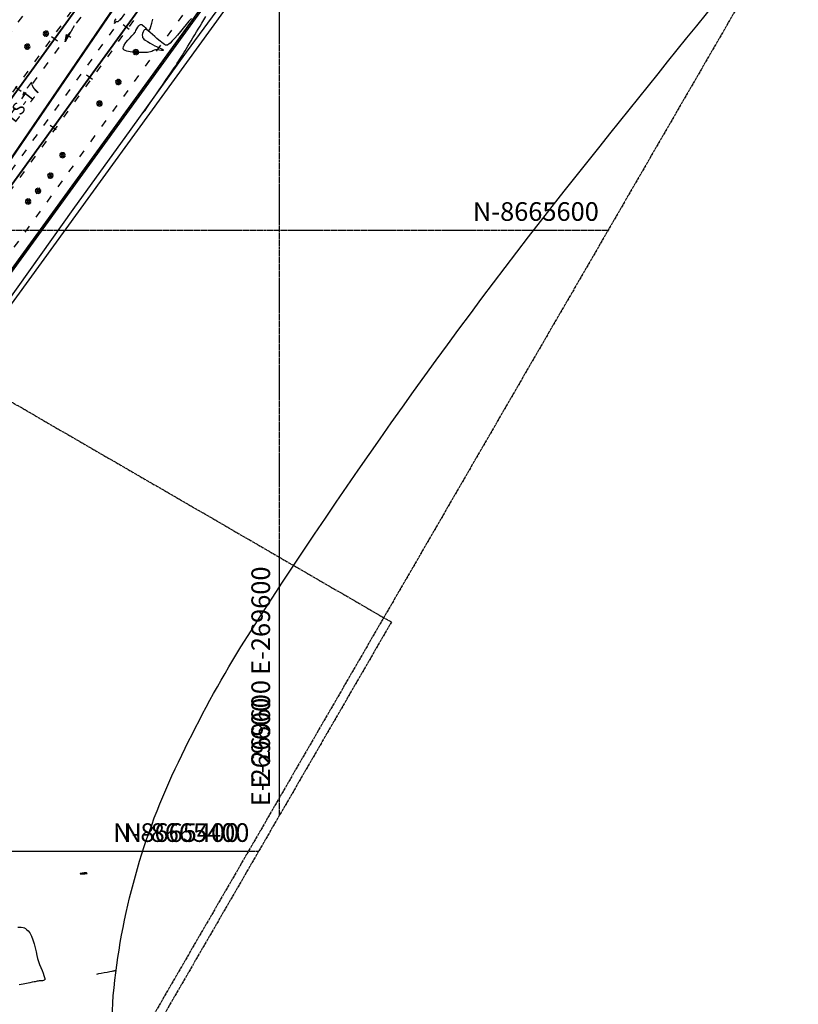
# Model space of a CAD drawing. Units: metres. Extents: x 268494 to 276854, y 8664079 to 8668409.
# Drawn here: x 269516 to 269767, y 8665351 to 8665668 of the extents above; entities that cross this region are included whole.
import ezdxf
from ezdxf.enums import TextEntityAlignment as Align

# ---------------------------------------------------------------- set-up
doc = ezdxf.new("R2010")
doc.units = ezdxf.units.M
doc.linetypes.add('ACAD_ISO03W100', pattern=[30, 12, -18])
doc.linetypes.add('CENTER2', pattern=[1.125, 0.75, -0.125, 0.125, -0.125])
for name, color, linetype, lineweight in [('00_TEXTOS', 7, 'Continuous', 5), ('LRS', 7, 'Continuous', 25), ('PLANTAS', 64, 'Continuous', 5)]:
    doc.layers.add(name, color=color, linetype=linetype, lineweight=lineweight)
for name, color, linetype in [('00_Árboles', 7, 'Continuous'), ('01_PTO', 7, 'Continuous'), ('02_TIN', 7, 'Continuous'), ('04_ALI', 7, 'Continuous'), ('Borde de pista proy', 184, 'Continuous'), ('C-ROAD-STAN-MAJR', 11, 'Continuous'), ('CAPA 1', 252, 'CENTER2'), ('CAPA 2', 252, 'CENTER2'), ('Señalizacion', 252, 'Continuous'), ('TOp_Limite Propiedad', 252, 'Continuous'), ('TOP_Veredas', 252, 'Continuous')]:
    doc.layers.add(name, color=color, linetype=linetype)
doc.styles.add('GRILLA', font='arial.ttf')
doc.styles.add('style3', font='txt', dxfattribs={"oblique": 15, "height": 5})

# ---------------------------------------------------------------- blocks, each defined once
blk = doc.blocks.new('ARBUST~5')
at = {"layer": 'PLANTAS'}
for p, q in [((-0.179, 0.074), (-0.219, 0.104)), ((-0.149, 0.104), (-0.218, 0.104)), ((-0.169, 0.024), (-0.21, 0.063)), ((-0.179, 0.074), (-0.209, 0.063)), ((-0.209, 0.014), (-0.169, 0.024)), ((-0.189, -0.012), (-0.209, 0.014)), ((-0.169, 0.124), (-0.119, 0.134)), ((-0.149, 0.104), (-0.169, 0.124)), ((-0.149, 0.174), (-0.099, 0.154)), ((-0.119, 0.134), (-0.149, 0.174)), ((-0.149, 0.084), (-0.099, 0.054)), ((-0.079, 0.014), (-0.129, 0.024)), ((-0.109, 0.134), (-0.079, 0.104)), ((-0.109, 0.084), (-0.042, 0.032)), ((-0.099, 0.154), (-0.099, 0.194)), ((-0.099, 0.194), (-0.079, 0.174)), ((-0.079, 0.174), (-0.069, 0.154)), ((-0.069, 0.154), (-0.059, 0.214)), ((-0.059, 0.214), (-0.049, 0.184)), ((-0.059, 0.144), (-0.039, 0.094)), ((-0.049, 0.184), (-0.039, 0.234)), ((-0.039, 0.234), (-0.009, 0.194)), ((-0.024, 0.129), (-0.004, 0.022)), ((-0.009, 0.194), (0.001, 0.204)), ((0.001, 0.204), (0.011, 0.214)), ((0.011, 0.214), (0.021, 0.174)), ((0.011, 0.084), (0.021, 0.134)), ((0.021, 0.174), (0.054, 0.212)), ((0.121, 0.044), (0.029, 0.007)), ((0.081, 0.114), (0.035, 0.047)), ((0.081, 0.154), (0.051, 0.104)), ((0.071, 0.184), (0.054, 0.212)), ((0.071, 0.184), (0.112, 0.221)), ((0.101, 0.154), (0.112, 0.221)), ((0.101, 0.154), (0.121, 0.174)), ((0.131, 0.114), (0.101, 0.084)), ((0.121, 0.174), (0.131, 0.124)), ((0.131, 0.124), (0.171, 0.154)), ((0.171, 0.154), (0.151, 0.104)), ((0.191, 0.104), (0.151, 0.074)), ((0.151, 0.104), (0.191, 0.104)), ((0.151, 0.074), (0.211, 0.064)), ((0.211, 0.064), (0.181, 0.054)), ((0.181, 0.054), (0.231, 0.044)), ((0.231, 0.044), (0.191, 0.014)), ((0.191, 0.014), (0.21, -0.012)), ((-0.229, -0.042), (-0.189, -0.012)), ((-0.179, -0.052), (-0.229, -0.042)), ((-0.209, -0.062), (-0.179, -0.052)), ((-0.149, -0.072), (-0.209, -0.062)), ((-0.189, -0.102), (-0.149, -0.072)), ((-0.149, -0.102), (-0.189, -0.102)), ((-0.169, -0.152), (-0.149, -0.102)), ((-0.129, -0.122), (-0.169, -0.152)), ((-0.129, -0.112), (-0.099, -0.082)), ((-0.119, -0.172), (-0.129, -0.122)), ((-0.119, -0.042), (-0.027, -0.005)), ((-0.099, -0.152), (-0.119, -0.172)), ((-0.099, -0.152), (-0.11, -0.219)), ((-0.069, -0.182), (-0.11, -0.219)), ((-0.079, -0.112), (-0.033, -0.045)), ((-0.079, -0.152), (-0.049, -0.102)), ((-0.069, -0.182), (-0.052, -0.21)), ((-0.019, -0.172), (-0.052, -0.21)), ((-0.009, -0.082), (-0.019, -0.132)), ((-0.009, -0.212), (-0.019, -0.172)), ((0.001, -0.202), (-0.009, -0.212)), ((0.011, -0.192), (0.001, -0.202)), ((0.026, -0.127), (0.006, -0.02)), ((0.041, -0.232), (0.011, -0.192)), ((0.061, -0.142), (0.041, -0.092)), ((0.051, -0.182), (0.041, -0.232)), ((0.111, -0.082), (0.044, -0.03)), ((0.061, -0.212), (0.051, -0.182)), ((0.071, -0.152), (0.061, -0.212)), ((0.081, -0.172), (0.071, -0.152)), ((0.081, -0.012), (0.131, -0.022)), ((0.111, -0.132), (0.081, -0.102)), ((0.101, -0.192), (0.081, -0.172)), ((0.151, -0.082), (0.101, -0.052)), ((0.151, -0.172), (0.101, -0.152)), ((0.101, -0.152), (0.101, -0.192)), ((0.171, -0.122), (0.121, -0.132)), ((0.121, -0.132), (0.151, -0.172)), ((0.151, -0.102), (0.22, -0.102)), ((0.151, -0.102), (0.171, -0.122)), ((0.211, -0.012), (0.171, -0.022)), ((0.171, -0.022), (0.212, -0.061)), ((0.181, -0.072), (0.211, -0.061)), ((0.181, -0.072), (0.221, -0.102))]:
    blk.add_line(p, q, dxfattribs=at)
blk = doc.blocks.new('AeccTickLine')
at = {"color": 7}
blk.add_line((0, -2), (0, 2), dxfattribs=at)
blk = doc.blocks.new('LOTES')
at = {"layer": 'TOP_Veredas', "elevation": 25.83, "flags": 128}
blk.add_lwpolyline([(269589.45, 8665683.78), (269570.03, 8665657.33), (269552.2, 8665632.5), (269533.47, 8665606.62), (269508.76, 8665572.13), (269482.75, 8665536.12), (269472.8, 8665521.9), (269470.36, 8665523.68), (269469.41, 8665522.01), (269469.19, 8665520.41), (269469.38, 8665518.55), (269470.07, 8665517.08), (269471.42, 8665515.47), (269474.04, 8665513.55), (269476.62, 8665511.86), (269478.11, 8665513.87), (269496.22, 8665500.75), (269502.34, 8665496.2)], dxfattribs=at)
blk = doc.blocks.new('LOTESS')
at = {"layer": 'TOp_Limite Propiedad', "elevation": 24.33, "flags": 128}
blk.add_lwpolyline([(269502.89, 8665497.25), (269472.54, 8665519.48), (269624.94, 8665729.55), (269654.21, 8665708.09)], dxfattribs=at)
at = {"layer": 'TOP_Veredas', "linetype": 'Continuous'}
blk.add_blockref('LOTES', (0, 0), dxfattribs=at)

msp = doc.modelspace()

# ---------------------------------------------------------------- linework, layer by layer
at = {"color": 4}
msp.add_lwpolyline([(269647.6126, 8665036.5347, 0.14356964), (269657.1999, 8665044.345, 0.01480408), (269662.9857, 8665052.3049, 0.02691947), (269685.4647, 8665087.6545, 0.10635788), (269700.0329, 8665132.2543, 0.10281985), (269695.9524, 8665158.8516, 0.08581132), (269675.8662, 8665192.803, 0.07364053), (269627.1518, 8665235.8906, -0.03440139), (269576.3487, 8665270.5681, -0.18290764), (269548.4445, 8665316.9815, -0.07192746), (269546.7393, 8665355.9998, -0.08982119), (269568.5749, 8665430.9303, -0.02483938), (269587.5709, 8665465.7799, -0.0275705), (269703.3596, 8665627.0896, -0.00487334), (269803.5913, 8665750.2186, 0.02175545)], format="xyb", dxfattribs=at)
at = {"flags": 128}
msp.add_lwpolyline([(269533.922, 8665665.8482), (269530.9993, 8665660.6648), (269531.4833, 8665662.9768), (269532.8165, 8665662.1002)], dxfattribs=at)
at = {"layer": '01_PTO', "color": 3}
msp.add_lwpolyline([(269368.9944, 8665386.7895), (269372.3817, 8665392.4799), (269765.4376, 8665934.2378, 0.0005), (269770.1575, 8665940.757, 0.001), (269772.55, 8665944.0826, 0.002), (269776.5229, 8665949.6753, 0.00250001), (269779.7107, 8665954.2494, 0.00350001), (269783.497, 8665959.8239, 0.00400002), (269786.7863, 8665964.8265, 0.00500003), (269790.4031, 8665970.5489, 0.00550006), (269793.6289, 8665975.8981, 0.00650008), (269797.0251, 8665981.8483, 0.00700013), (269800.0725, 8665987.5389, 0.10557431), (269824.8024, 8666077.8496, 0.00700013), (269825.0793, 8666084.2988, 0.00650008), (269825.1883, 8666091.1492), (269825.6559, 8666100.7968)], format="xyb", dxfattribs=at)
at = {"layer": '02_TIN', "color": 56, "linetype": 'Continuous', "lineweight": -3}
for points, elevation in [([(269548.9061, 8665668.118), (269548.495, 8665667.6109), (269548.1981, 8665667.2651), (269548.0364, 8665667.1148), (269547.8196, 8665667.0903), (269547.6153, 8665667.139), (269547.3974, 8665667.1153), (269547.1782, 8665666.899), (269547.0001, 8665666.619), (269546.8828, 8665666.5042), (269546.9012, 8665666.6725), (269547.0163, 8665666.9505), (269547.0775, 8665667.1297), (269546.9882, 8665667.2121), (269546.9064, 8665667.2908), (269547.0381, 8665667.501), (269547.3882, 8665668.0147)], 25.5), ([(269571.6535, 8665668.2054), (269570.8648, 8665667.2535), (269569.9885, 8665666.1935), (269569.0589, 8665665.0733), (269568.11, 8665663.9409), (269567.1759, 8665662.8444), (269566.2909, 8665661.8318), (269565.4889, 8665660.9509), (269564.8042, 8665660.25), (269564.3638, 8665659.8509), (269564.1076, 8665659.6622), (269563.9762, 8665659.5947), (269563.9231, 8665659.5796), (269563.818, 8665659.5649), (269563.6194, 8665659.5601), (269563.3449, 8665659.6087), (269563.0067, 8665659.7609), (269562.5948, 8665660.0559), (269562.1514, 8665660.4208), (269561.6293, 8665660.8059), (269561.1736, 8665661.1593), (269560.5648, 8665661.6965), (269559.8585, 8665662.3435), (269559.1105, 8665663.0259), (269558.3764, 8665663.6696), (269557.712, 8665664.2004), (269557.2681, 8665664.4937), (269557.0049, 8665664.6123), (269556.8694, 8665664.6341), (269556.815, 8665664.6261), (269556.7361, 8665664.5966), (269556.5837, 8665664.504), (269556.3723, 8665664.2912), (269556.1335, 8665663.8991), (269555.9272, 8665663.2986), (269555.8562, 8665662.7847), (269555.8686, 8665662.4095), (269555.912, 8665662.1747), (269555.945, 8665662.0641), (269555.9784, 8665661.9855), (269556.0844, 8665661.8205), (269556.3315, 8665661.5567), (269556.7951, 8665661.1834), (269557.526, 8665660.7011), (269558.3418, 8665660.2262), (269559.1532, 8665659.7852), (269559.8709, 8665659.4047), (269560.4058, 8665659.1112), (269561.0187, 8665658.8103), (269561.6396, 8665658.5677), (269562.1785, 8665658.3613), (269562.4904, 8665658.2073), (269562.6246, 8665658.0906), (269562.6557, 8665658.0097), (269562.6517, 8665657.9677), (269562.6344, 8665657.9296), (269562.5643, 8665657.8782), (269562.3801, 8665657.8531), (269562.0157, 8665657.8893), (269561.4304, 8665657.9877), (269560.7803, 8665658.0688), (269560.1505, 8665658.0509), (269559.6427, 8665657.9193), (269559.2506, 8665657.7382), (269558.8974, 8665657.5443), (269558.5061, 8665657.3741), (269558, 8665657.2641), (269557.4776, 8665657.228), (269556.63, 8665657.2024), (269555.5545, 8665657.1987), (269554.3484, 8665657.2283), (269553.109, 8665657.3027), (269551.9336, 8665657.4333), (269550.9196, 8665657.6316), (269550.29, 8665657.8466), (269549.9564, 8665658.0446), (269549.8118, 8665658.1954), (269549.765, 8665658.2767), (269549.7308, 8665658.375), (269549.7095, 8665658.5961), (269549.7837, 8665658.9813), (269550.0478, 8665659.5708), (269550.5728, 8665660.3784), (269551.2226, 8665661.1985), (269551.8991, 8665661.9602), (269552.5042, 8665662.5926), (269552.9397, 8665663.0247), (269553.1074, 8665663.1856), (269553.1455, 8665663.2374), (269553.2261, 8665663.3483), (269553.4149, 8665663.6064), (269553.6421, 8665663.9129), (269553.822, 8665664.2517), (269554.0911, 8665664.8062), (269554.4449, 8665665.42), (269554.7859, 8665665.8487), (269555.0741, 8665666.0813), (269555.2811, 8665666.1753), (269555.389, 8665666.2002), (269555.4802, 8665666.2064), (269555.6633, 8665666.1754), (269555.9388, 8665666.0364), (269556.3054, 8665665.7245), (269556.7573, 8665665.23), (269557.1958, 8665664.7472), (269557.5321, 8665664.4616), (269557.7735, 8665664.3522), (269557.9286, 8665664.3455), (269558.0041, 8665664.3654), (269558.055, 8665664.3956), (269558.162, 8665664.5216), (269558.3337, 8665664.8584), (269558.5775, 8665665.5398), (269558.893, 8665666.6706), (269559.204, 8665667.989)], 25.5), ([(269556.099, 8665637.6535), (269556.1832, 8665637.7759), (269556.3787, 8665638.0597), (269556.7345, 8665638.5758), (269557.3123, 8665639.4132), (269558.1714, 8665640.6576), (269559.1444, 8665642.067), (269560.1907, 8665643.583), (269561.2695, 8665645.147), (269562.3402, 8665646.7006), (269563.3619, 8665648.1852), (269564.2941, 8665649.5423), (269565.0959, 8665650.7134), (269565.7267, 8665651.6401), (269566.1458, 8665652.2637), (269566.6081, 8665652.9658), (269566.9887, 8665653.5517), (269567.3194, 8665654.0685), (269567.6315, 8665654.5635), (269567.9567, 8665655.0838), (269568.3265, 8665655.6768), (269568.7725, 8665656.3896), (269569.2045, 8665657.0789), (269569.6407, 8665657.7766), (269570.0893, 8665658.4967), (269570.5586, 8665659.253), (269571.0569, 8665660.0596), (269571.5924, 8665660.9305), (269572.1734, 8665661.8796), (269572.8082, 8665662.9209), (269573.346, 8665663.812), (269573.8975, 8665664.7372), (269574.4644, 8665665.6958), (269575.0483, 8665666.6867), (269575.6508, 8665667.709), (269576.2735, 8665668.7617)], 25.5), ([(269515.7869, 8665375.5802), (269516.8188, 8665375.5399), (269517.4888, 8665375.4119), (269517.877, 8665375.2745), (269518.0518, 8665375.1892), (269518.2333, 8665375.0834), (269518.5772, 8665374.8392), (269519.0473, 8665374.3979), (269519.5957, 8665373.6866), (269520.1701, 8665372.6367), (269520.6402, 8665371.4564), (269521.0264, 8665370.1969), (269521.3492, 8665368.9096), (269521.6291, 8665367.646), (269521.8867, 8665366.4573), (269522.1425, 8665365.395), (269522.4169, 8665364.5104), (269522.7917, 8665363.5298), (269523.175, 8665362.5554), (269523.5446, 8665361.6186), (269523.8787, 8665360.7509), (269524.1551, 8665359.9835), (269524.3519, 8665359.3479), (269524.4371, 8665358.9555), (269524.4515, 8665358.7393), (269524.4349, 8665358.6362), (269524.4182, 8665358.5977), (269524.3744, 8665358.5347), (269524.2617, 8665358.436), (269524.0397, 8665358.3449), (269523.6729, 8665358.2976), (269523.1614, 8665358.2883), (269522.6698, 8665358.2446), (269522.287, 8665358.1652), (269521.9892, 8665358.1022), (269521.6914, 8665358.0397), (269521.3083, 8665357.9615), (269520.9838, 8665357.8973), (269520.3987, 8665357.7826), (269519.5905, 8665357.6249), (269518.5969, 8665357.4313), (269517.4557, 8665357.2093), (269516.2044, 8665356.9663)], 23), ([(269547.3278, 8665361.5194), (269547.3271, 8665361.5213), (269547.3231, 8665361.5309), (269547.3203, 8665361.5372), (269547.2259, 8665361.5217), (269547.067, 8665361.4932), (269546.9182, 8665361.4596), (269546.6739, 8665361.4031), (269546.3781, 8665361.3386), (269546.051, 8665361.2746), (269545.4043, 8665361.1507), (269544.5445, 8665360.987), (269543.5786, 8665360.8034), (269542.6132, 8665360.6201), (269541.7553, 8665360.4573), (269541.1115, 8665360.3348)], 23)]:
    msp.add_lwpolyline(points, dxfattribs=dict(at, elevation=elevation))
at = {"layer": '02_TIN', "color": 56, "linetype": 'Continuous', "lineweight": -3, "elevation": 23}
msp.add_lwpolyline([(269536.5233, 8665392.7083), (269536.5763, 8665392.7084), (269536.7156, 8665392.7107), (269536.9849, 8665392.7194), (269537.3928, 8665392.7394), (269537.844, 8665392.7753), (269538.0522, 8665392.8198), (269538.014, 8665392.9605), (269537.8711, 8665393.0893), (269537.6161, 8665393.0816), (269537.1025, 8665393.0192), (269536.5117, 8665392.9286), (269536.1052, 8665392.8537), (269535.8998, 8665392.8051), (269535.8321, 8665392.7794), (269535.8233, 8665392.7692), (269535.8288, 8665392.7551), (269535.8673, 8665392.7337), (269535.9813, 8665392.7153), (269536.2042, 8665392.708), (269536.5233, 8665392.7083)], close=True, dxfattribs=at)
at = {"layer": '04_ALI', "color": 5, "linetype": 'Continuous', "lineweight": -3, "const_width": 0.6}
for points in [[(269352.7407, 8665420.5814), (269737.3164, 8665950.6507)], [(269374.9321, 8665423.2019), (269754.2245, 8665946.0284)]]:
    msp.add_lwpolyline(points, dxfattribs=at)
at = {"layer": 'Borde de pista proy', "color": 251}
for points in [[(269765.194, 8665934.2425), (269376.354, 8665398.2956, 0.06163988), (269355.4569, 8665360.4517), (269354.4126, 8665357.8479)], [(269765.6796, 8665933.8901), (269376.8396, 8665397.9433, 0.06163988), (269356.0137, 8665360.2283), (269354.9695, 8665357.6245)]]:
    msp.add_lwpolyline(points, format="xyb", dxfattribs=at)
at = {"layer": 'CAPA 1', "elevation": 312.8528}
msp.add_lwpolyline([(268493.9958, 8664272.4627), (269302.0912, 8665667.2838), (269636.0868, 8665473.7821), (268827.9915, 8664078.961)], close=True, dxfattribs=at)
at = {"layer": 'CAPA 1'}
for points in [[(269600, 8665411.4941), (269600, 8665494.6891)], [(269147.2392, 8665400), (269593.3408, 8665400)]]:
    msp.add_lwpolyline(points, dxfattribs=at)
at = {"layer": 'CAPA 2', "elevation": 312.8528}
msp.add_lwpolyline([(268985.8354, 8665127.1111), (269793.9307, 8666521.9322), (270127.9263, 8666328.4305), (269319.831, 8664933.6093)], close=True, dxfattribs=at)
at = {"layer": 'CAPA 2'}
for points in [[(269600, 8665417.1979), (269600, 8666187.1961)], [(269259.8055, 8665600), (269705.9072, 8665600)], [(269143.9347, 8665400), (269590.0363, 8665400)]]:
    msp.add_lwpolyline(points, dxfattribs=at)
at = {"layer": 'LRS', "color": 0, "linetype": 'Continuous', "lineweight": -3, "const_width": 0.7, "flags": 128}
msp.add_lwpolyline([(269546.6348, 8665671.41), (269504.3466, 8665609.4688)], dxfattribs=at)
at = {"layer": 'Señalizacion', "linetype": 'ACAD_ISO03W100', "ltscale": 0.2}
for points in [[(269351.3497, 8665359.0762), (269352.394, 8665361.68, -0.06163988), (269373.6829, 8665400.2335), (269762.5229, 8665936.1804, 0.00069444), (269768.4178, 8665944.3292, 0.00138889), (269771.3985, 8665948.486, 0.00277778), (269776.3304, 8665955.4863, 0.00347224), (269780.2643, 8665961.2209, 0.00486114), (269784.9012, 8665968.2279, 0.00555562), (269788.8875, 8665974.5334, 0.00694454), (269793.2136, 8665981.7708, 0.00763906), (269797.0065, 8665988.558, 0.00902799), (269800.9147, 8665996.1341, 0.00972256), (269804.3247, 8666003.4005, 0.07616477), (269820.3804, 8666062.0344, 0.02414853), (269821.8743, 8666084.5875, 0.00688185)], [(268958.6469, 8664675.432), (269278.4624, 8665254.726), (269284.1579, 8665266.0624), (269285.3546, 8665268.4685), (269286.5026, 8665270.8179, 0.05382651), (269317.2215, 8665347.1331), (269318.0213, 8665349.6227), (269318.8252, 8665352.1869), (269318.8499, 8665352.2668), (269320.8007, 8665358.275), (269322.9515, 8665364.2781, -0.07685888), (269352.0932, 8665421.0512), (269736.6688, 8665951.1205, 0.00004619)], [(268961.7983, 8664673.6917), (269281.6478, 8665253.0473), (269287.378, 8665264.4527), (269288.5835, 8665266.8766), (269289.709, 8665269.1797, 0.05374299), (269320.6686, 8665346.0931), (269321.4526, 8665348.5336), (269322.2625, 8665351.1168), (269322.2818, 8665351.1793), (269324.208, 8665357.1118), (269326.3547, 8665363.1034, -0.07690988), (269355.0071, 8665418.9371), (269739.5827, 8665949.0064, 0.00004619)], [(269448.8281, 8665226.5381), (269396.9572, 8665265.2468, -0.00125496), (269390.5338, 8665270.0654, -0.00249505), (269387.3425, 8665272.497, -0.00501467), (269382.0447, 8665276.6608, -0.00623545), (269377.885, 8665280.0844, -0.00877421), (269372.9824, 8665284.3725, -0.00997635), (269368.8387, 8665288.2807, -0.01253369), (269364.3569, 8665292.906, -0.01371783), (269360.5108, 8665297.3167, -0.01629324), (269356.5902, 8665302.3985, -0.01745997), (269353.2777, 8665307.3499, -0.20461425), (269343.4904, 8665371.6543, -0.01745997), (269345.1797, 8665377.367, -0.01629324), (269347.4109, 8665383.3851, -0.01371783), (269349.7706, 8665388.7403, -0.01253369), (269352.6734, 8665394.4896, -0.00997635), (269355.4668, 8665399.4536, -0.00877421), (269358.8715, 8665405.0061, -0.00623545), (269361.8243, 8665409.5122, -0.00501467), (269365.6434, 8665415.0637, -0.00249505), (269367.9667, 8665418.3346, -0.00125496), (269372.6657, 8665424.8461), (269751.9581, 8665947.6726, 0.00017005)], [(269375.5796, 8665422.7321), (269754.8721, 8665945.5587, 0.00017005)], [(269672.2469, 8665882.5904), (269340.0114, 8665424.6628, 0.0446134), (269319.8355, 8665390.8881)]]:
    msp.add_lwpolyline(points, format="xyb", dxfattribs=at)

# ---------------------------------------------------------------- block references
msp.add_blockref('LOTESS', (0, 0))
at = {"layer": '00_Árboles', "xscale": 4.231523550085399, "yscale": 4.231523550085399, "zscale": 4.231523550085399}
for p in [(269524.7932, 8665663.2849), (269524.7932, 8665663.2849), (269518.7846, 8665659.0992), (269518.7846, 8665659.0992), (269553.7776, 8665657.3329), (269553.7776, 8665657.3329), (269548.149, 8665647.6999), (269548.149, 8665647.6999), (269542.0515, 8665640.7635), (269542.0515, 8665640.7635), (269530.1379, 8665624.1724), (269530.1379, 8665624.1724), (269526.2594, 8665617.5518), (269526.2594, 8665617.5518), (269522.2718, 8665612.6575), (269522.2718, 8665612.6575), (269519.0747, 8665609.2274), (269519.0747, 8665609.2274)]:
    msp.add_blockref('ARBUST~5', p, dxfattribs=at)
at = {"layer": 'C-ROAD-STAN-MAJR', "color": 7, "linetype": 'Continuous', "lineweight": -3}
for p, xscale, yscale, zscale, rotation in [((269550.6178, 8665665.3717), 0.5999999999999999, 0.5999999999999999, 0.5999999999999999, 54.04042184571129), ((269527.5634, 8665661.5434), 0.6000000000000001, 0.6000000000000001, 0.6000000000000001, 54.03837804465975), ((269538.8736, 8665649.1831), 0.5999999999999999, 0.5999999999999999, 0.5999999999999999, 54.04042184571129), ((269515.8185, 8665645.3552), 0.6000000000000001, 0.6000000000000001, 0.6000000000000001, 54.03837804465975), ((269527.1293, 8665632.9945), 0.5999999999999999, 0.5999999999999999, 0.5999999999999999, 54.04042184571129)]:
    msp.add_blockref('AeccTickLine', p, dxfattribs=dict(at, xscale=xscale, yscale=yscale, zscale=zscale, rotation=rotation))

# ---------------------------------------------------------------- texts
at = {"layer": '00_TEXTOS', "style": 'style3', "oblique": 15}
msp.add_text('LS-17', height=4, rotation=52.788562, dxfattribs=at).set_placement((269514.8198, 8665634.2924))
at = {"layer": 'CAPA 1', "style": 'GRILLA'}
msp.add_text('E-269600', height=6, rotation=90, dxfattribs=at).set_placement((269597, 8665491.6891), align=Align.RIGHT)
msp.add_text('E-269600', height=6, rotation=90, dxfattribs=at).set_placement((269597, 8665414.4941))
msp.add_text('N-8665400', height=6, dxfattribs=at).set_placement((269590.3408, 8665403), align=Align.RIGHT)
at = {"layer": 'CAPA 2', "style": 'GRILLA'}
for s, p in [('N-8665600', (269702.9072, 8665603)), ('N-8665400', (269587.0363, 8665403))]:
    msp.add_text(s, height=6, dxfattribs=at).set_placement(p, align=Align.RIGHT)
msp.add_text('E-269600', height=6, rotation=90, dxfattribs=at).set_placement((269597, 8665420.1979))

doc.saveas('drawing.dxf')
